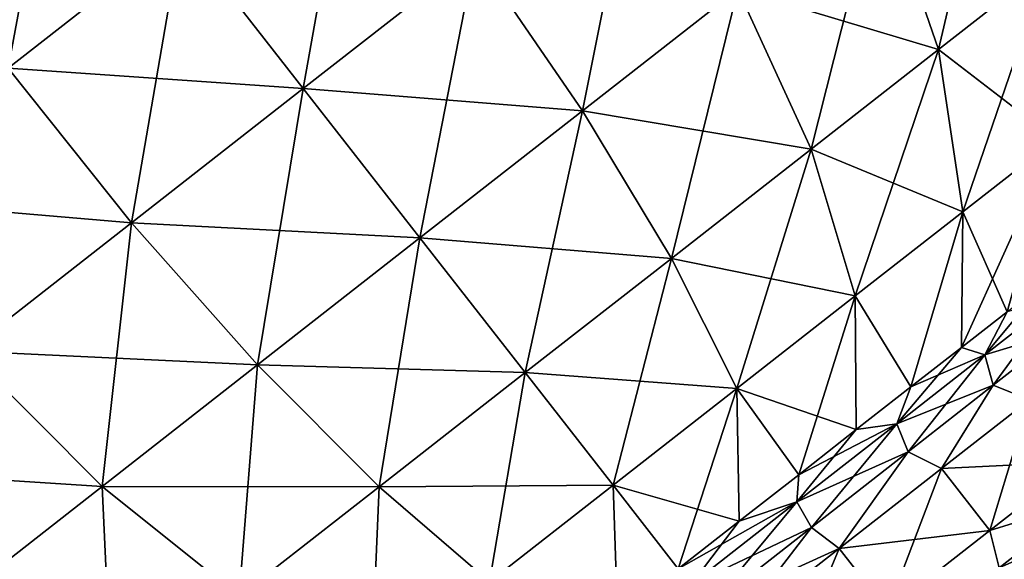
# Model space of a CAD drawing. Units: millimetres. Extents: x -88 to 88, y 0 to 231.
# Drawn here: x 47 to 54, y 72 to 76 of the extents above; entities that cross this region are included whole.
import ezdxf

# ---------------------------------------------------------------- set-up
doc = ezdxf.new("R2010")
doc.units = ezdxf.units.MM
doc.header["$LTSCALE"] = 65.185185
for name, color, linetype in [('118', 7, 'CONTINUOUS'), ('121', 7, 'CONTINUOUS'), ('123', 7, 'CONTINUOUS'), ('125', 7, 'CONTINUOUS'), ('127', 7, 'CONTINUOUS')]:
    doc.layers.add(name, color=color, linetype=linetype)

msp = doc.modelspace()

# ---------------------------------------------------------------- linework, layer by layer
at = {"layer": '118', "color": 253, "linetype": 'Continuous', "true_color": 0xaaaaaa}
for points in [[(54.0482, 73.4592, 0.2249), (53.477, 73.0129, 0.7811), (54.3628, 73.0565, 0.2249), (54.0482, 73.4592, 0.2249)], [(53.477, 73.0129, -5.2811), (54.0482, 73.4592, -4.7249), (53.7916, 72.6103, -5.2811), (53.477, 73.0129, -5.2811)], [(53.7916, 72.6103, -5.2811), (54.0482, 73.4592, -4.7249), (54.3628, 73.0565, -4.7249), (53.7916, 72.6103, -5.2811)], [(54.3628, 73.0565, 0.2249), (53.477, 73.0129, 0.7811), (53.7916, 72.6103, 0.7811), (54.3628, 73.0565, 0.2249)], [(53.477, 73.0129, 0.7811), (52.8118, 72.4932, 1.1307), (53.7916, 72.6103, 0.7811), (53.477, 73.0129, 0.7811)], [(52.8118, 72.4932, -5.6307), (53.477, 73.0129, -5.2811), (53.1264, 72.0905, -5.6307), (52.8118, 72.4932, -5.6307)], [(53.1264, 72.0905, -5.6307), (53.477, 73.0129, -5.2811), (53.7916, 72.6103, -5.2811), (53.1264, 72.0905, -5.6307)], [(53.7916, 72.6103, 0.7811), (52.8118, 72.4932, 1.1307), (53.1264, 72.0905, 1.1307), (53.7916, 72.6103, 0.7811)], [(52.8118, 72.4932, 1.1307), (52.0979, 71.9355, 1.25), (53.1264, 72.0905, 1.1307), (52.8118, 72.4932, 1.1307)], [(52.0979, 71.9355, -5.75), (52.8118, 72.4932, -5.6307), (52.4125, 71.5328, -5.75), (52.0979, 71.9355, -5.75)], [(52.4125, 71.5328, -5.75), (52.8118, 72.4932, -5.6307), (53.1264, 72.0905, -5.6307), (52.4125, 71.5328, -5.75)]]:
    msp.add_3dface(points, dxfattribs=at)
at = {"layer": '121', "color": 253, "linetype": 'Continuous', "true_color": 0xaaaaaa}
for points in [[(47.7573, 77.4913, -8.9063), (47.4076, 75.6124, -8.9884), (46.6667, 76.6393, -8.7608), (47.7573, 77.4913, -8.9063)], [(48.5363, 76.4942, -9.139), (47.4076, 75.6124, -8.9884), (47.7573, 77.4913, -8.9063), (48.5363, 76.4942, -9.139)], [(47.4076, 75.6124, 4.4884), (48.5363, 76.4942, 4.639), (46.6667, 76.6393, 4.2608), (47.4076, 75.6124, 4.4884)], [(48.5363, 76.4942, -9.139), (48.2101, 74.6091, -8.9196), (47.4076, 75.6124, -8.9884), (48.5363, 76.4942, -9.139)], [(47.4076, 75.6124, 4.4884), (49.3272, 75.4819, 4.5686), (48.5363, 76.4942, 4.639), (47.4076, 75.6124, 4.4884)], [(49.3272, 75.4819, -9.0686), (48.2101, 74.6091, -8.9196), (48.5363, 76.4942, -9.139), (49.3272, 75.4819, -9.0686)], [(46.3283, 74.7691, 4.0434), (48.2101, 74.6091, 4.4196), (47.4076, 75.6124, 4.4884), (46.3283, 74.7691, 4.0434)], [(48.2101, 74.6091, -8.9196), (47.1418, 73.7744, -8.4791), (47.4076, 75.6124, -8.9884), (48.2101, 74.6091, -8.9196)], [(48.2101, 74.6091, 4.4196), (49.3272, 75.4819, 4.5686), (47.4076, 75.6124, 4.4884), (48.2101, 74.6091, 4.4196)], [(49.3272, 75.4819, -9.0686), (49.0294, 73.6852, -8.5581), (48.2101, 74.6091, -8.9196), (49.3272, 75.4819, -9.0686)], [(48.2101, 74.6091, 4.4196), (50.086, 74.5107, 4.199), (49.3272, 75.4819, 4.5686), (48.2101, 74.6091, 4.4196)], [(50.086, 74.5107, -8.699), (49.0294, 73.6852, -8.5581), (49.3272, 75.4819, -9.0686), (50.086, 74.5107, -8.699)], [(47.1418, 73.7744, 3.9791), (48.2101, 74.6091, 4.4196), (46.3283, 74.7691, 4.0434), (47.1418, 73.7744, 3.9791)], [(48.2101, 74.6091, -8.9196), (48.019, 72.8958, -8.1415), (47.1418, 73.7744, -8.4791), (48.2101, 74.6091, -8.9196)], [(47.1418, 73.7744, 3.9791), (49.0294, 73.6852, 4.0581), (48.2101, 74.6091, 4.4196), (47.1418, 73.7744, 3.9791)], [(49.0294, 73.6852, -8.5581), (48.019, 72.8958, -8.1415), (48.2101, 74.6091, -8.9196), (49.0294, 73.6852, -8.5581)], [(49.0294, 73.6852, 4.0581), (50.086, 74.5107, 4.199), (48.2101, 74.6091, 4.4196), (49.0294, 73.6852, 4.0581)], [(50.086, 74.5107, -8.699), (49.8198, 72.8924, -7.9241), (49.0294, 73.6852, -8.5581), (50.086, 74.5107, -8.699)], [(49.0294, 73.6852, 4.0581), (50.7702, 73.635, 3.5509), (50.086, 74.5107, 4.199), (49.0294, 73.6852, 4.0581)], [(50.7702, 73.635, -8.0509), (49.8198, 72.8924, -7.9241), (50.086, 74.5107, -8.699), (50.7702, 73.635, -8.0509)], [(46.169, 73.0144, 3.2664), (48.019, 72.8958, 3.6415), (47.1418, 73.7744, 3.9791), (46.169, 73.0144, 3.2664)], [(48.019, 72.8958, -8.1415), (47.0989, 72.177, -7.4674), (47.1418, 73.7744, -8.4791), (48.019, 72.8958, -8.1415)], [(48.019, 72.8958, 3.6415), (49.0294, 73.6852, 4.0581), (47.1418, 73.7744, 3.9791), (48.019, 72.8958, 3.6415)], [(49.0294, 73.6852, -8.5581), (48.9109, 72.1823, -7.5494), (48.019, 72.8958, -8.1415), (49.0294, 73.6852, -8.5581)], [(48.019, 72.8958, 3.6415), (49.8198, 72.8924, 3.4241), (49.0294, 73.6852, 4.0581), (48.019, 72.8958, 3.6415)], [(49.8198, 72.8924, -7.9241), (48.9109, 72.1823, -7.5494), (49.0294, 73.6852, -8.5581), (49.8198, 72.8924, -7.9241)], [(49.8198, 72.8924, 3.4241), (50.7702, 73.635, 3.5509), (49.0294, 73.6852, 4.0581), (49.8198, 72.8924, 3.4241)], [(50.7702, 73.635, -8.0509), (50.5373, 72.2748, -7.0529), (49.8198, 72.8924, -7.9241), (50.7702, 73.635, -8.0509)], [(49.8198, 72.8924, 3.4241), (51.3418, 72.9033, 2.6602), (50.7702, 73.635, 3.5509), (49.8198, 72.8924, 3.4241)], [(51.3418, 72.9033, -7.1602), (50.5373, 72.2748, -7.0529), (50.7702, 73.635, -8.0509), (51.3418, 72.9033, -7.1602)], [(47.0989, 72.177, 2.9674), (48.019, 72.8958, 3.6415), (46.169, 73.0144, 3.2664), (47.0989, 72.177, 2.9674)], [(48.019, 72.8958, -8.1415), (48.0833, 71.5358, -6.943), (47.0989, 72.177, -7.4674), (48.019, 72.8958, -8.1415)], [(47.0989, 72.177, 2.9674), (48.9109, 72.1823, 3.0494), (48.019, 72.8958, 3.6415), (47.0989, 72.177, 2.9674)], [(48.9109, 72.1823, -7.5494), (48.0833, 71.5358, -6.943), (48.019, 72.8958, -8.1415), (48.9109, 72.1823, -7.5494)], [(48.9109, 72.1823, 3.0494), (49.8198, 72.8924, 3.4241), (48.019, 72.8958, 3.6415), (48.9109, 72.1823, 3.0494)], [(49.8198, 72.8924, -7.9241), (49.768, 71.6737, -6.7357), (48.9109, 72.1823, -7.5494), (49.8198, 72.8924, -7.9241)], [(48.9109, 72.1823, 3.0494), (50.5373, 72.2748, 2.5529), (49.8198, 72.8924, 3.4241), (48.9109, 72.1823, 3.0494)], [(50.5373, 72.2748, -7.0529), (49.768, 71.6737, -6.7357), (49.8198, 72.8924, -7.9241), (50.5373, 72.2748, -7.0529)], [(50.5373, 72.2748, 2.5529), (51.3418, 72.9033, 2.6602), (49.8198, 72.8924, 3.4241), (50.5373, 72.2748, 2.5529)], [(50.5373, 72.2748, -7.0529), (51.3418, 72.9033, -7.1602), (51.3712, 72.0522, -6.0544), (50.5373, 72.2748, -7.0529)], [(51.3418, 72.9033, 2.6602), (50.5373, 72.2748, 2.5529), (51.7659, 72.3606, 1.5872), (51.3418, 72.9033, 2.6602)], [(51.3418, 72.9033, -7.1602), (51.7659, 72.3606, -6.0872), (51.3712, 72.0522, -6.0544), (51.3418, 72.9033, -7.1602)]]:
    msp.add_3dface(points, dxfattribs=at)
at = {"layer": '123', "color": 253, "linetype": 'Continuous', "true_color": 0xaaaaaa}
for points in [[(53.8625, 77.4613, -6.5652), (53.457, 75.7342, -6.943), (53.073, 76.8445, -7.4674), (53.8625, 77.4613, -6.5652)], [(54.1672, 76.289, -6.1315), (53.457, 75.7342, -6.943), (53.8625, 77.4613, -6.5652), (54.1672, 76.289, -6.1315)], [(49.3272, 75.4819, -9.0686), (48.5363, 76.4942, -9.139), (49.665, 77.376, -8.9884), (49.3272, 75.4819, -9.0686)], [(50.4444, 76.3547, -8.9196), (49.3272, 75.4819, -9.0686), (49.665, 77.376, -8.9884), (50.4444, 76.3547, -8.9196)], [(51.5127, 77.1893, -8.4791), (51.1425, 75.3362, -8.5581), (50.4444, 76.3547, -8.9196), (51.5127, 77.1893, -8.4791)], [(52.153, 76.1257, -8.1415), (51.1425, 75.3362, -8.5581), (51.5127, 77.1893, -8.4791), (52.153, 76.1257, -8.1415)], [(52.153, 76.1257, 3.6415), (53.457, 75.7342, 2.443), (53.073, 76.8445, 2.9674), (52.153, 76.1257, 3.6415)], [(53.073, 76.8445, -7.4674), (52.6294, 75.0876, -7.5494), (52.153, 76.1257, -8.1415), (53.073, 76.8445, -7.4674)], [(53.457, 75.7342, -6.943), (52.6294, 75.0876, -7.5494), (53.073, 76.8445, -7.4674), (53.457, 75.7342, -6.943)], [(53.457, 75.7342, 2.443), (54.1672, 76.289, 1.6315), (53.073, 76.8445, 2.9674), (53.457, 75.7342, 2.443)], [(48.5363, 76.4942, 4.639), (49.3272, 75.4819, 4.5686), (50.4444, 76.3547, 4.4196), (48.5363, 76.4942, 4.639)], [(50.086, 74.5107, -8.699), (49.3272, 75.4819, -9.0686), (50.4444, 76.3547, -8.9196), (50.086, 74.5107, -8.699)], [(49.3272, 75.4819, 4.5686), (51.1425, 75.3362, 4.0581), (50.4444, 76.3547, 4.4196), (49.3272, 75.4819, 4.5686)], [(51.1425, 75.3362, -8.5581), (50.086, 74.5107, -8.699), (50.4444, 76.3547, -8.9196), (51.1425, 75.3362, -8.5581)], [(51.1425, 75.3362, 4.0581), (52.153, 76.1257, 3.6415), (50.4444, 76.3547, 4.4196), (51.1425, 75.3362, 4.0581)], [(53.457, 75.7342, 2.443), (54.2173, 75.1499, 1.0356), (54.1672, 76.289, 1.6315), (53.457, 75.7342, 2.443)], [(54.1672, 76.289, -6.1315), (53.6162, 74.6802, -6.2225), (53.457, 75.7342, -6.943), (54.1672, 76.289, -6.1315)], [(54.2173, 75.1499, -5.5356), (53.6162, 74.6802, -6.2225), (54.1672, 76.289, -6.1315), (54.2173, 75.1499, -5.5356)], [(51.1425, 75.3362, 4.0581), (52.6294, 75.0876, 3.0494), (52.153, 76.1257, 3.6415), (51.1425, 75.3362, 4.0581)], [(52.153, 76.1257, -8.1415), (51.7206, 74.3775, -7.9241), (51.1425, 75.3362, -8.5581), (52.153, 76.1257, -8.1415)], [(52.6294, 75.0876, -7.5494), (51.7206, 74.3775, -7.9241), (52.153, 76.1257, -8.1415), (52.6294, 75.0876, -7.5494)], [(52.6294, 75.0876, 3.0494), (53.457, 75.7342, 2.443), (52.153, 76.1257, 3.6415), (52.6294, 75.0876, 3.0494)], [(52.6294, 75.0876, 3.0494), (53.6162, 74.6802, 1.7225), (53.457, 75.7342, 2.443), (52.6294, 75.0876, 3.0494)], [(53.457, 75.7342, -6.943), (52.9156, 74.1329, -6.7357), (52.6294, 75.0876, -7.5494), (53.457, 75.7342, -6.943)], [(53.6162, 74.6802, -6.2225), (52.9156, 74.1329, -6.7357), (53.457, 75.7342, -6.943), (53.6162, 74.6802, -6.2225)], [(53.6162, 74.6802, 1.7225), (54.2173, 75.1499, 1.0356), (53.457, 75.7342, 2.443), (53.6162, 74.6802, 1.7225)], [(49.3272, 75.4819, 4.5686), (50.086, 74.5107, 4.199), (51.1425, 75.3362, 4.0581), (49.3272, 75.4819, 4.5686)], [(50.7702, 73.635, -8.0509), (50.086, 74.5107, -8.699), (51.1425, 75.3362, -8.5581), (50.7702, 73.635, -8.0509)], [(50.086, 74.5107, 4.199), (51.7206, 74.3775, 3.4241), (51.1425, 75.3362, 4.0581), (50.086, 74.5107, 4.199)], [(51.7206, 74.3775, -7.9241), (50.7702, 73.635, -8.0509), (51.1425, 75.3362, -8.5581), (51.7206, 74.3775, -7.9241)], [(51.7206, 74.3775, 3.4241), (52.6294, 75.0876, 3.0494), (51.1425, 75.3362, 4.0581), (51.7206, 74.3775, 3.4241)], [(53.6162, 74.6802, -6.2225), (54.2173, 75.1499, -5.5356), (53.6066, 73.7987, -5.2943), (53.6162, 74.6802, -6.2225)], [(53.6066, 73.7987, -5.2943), (54.2173, 75.1499, -5.5356), (53.904, 74.031, -4.9633), (53.6066, 73.7987, -5.2943)], [(54.2173, 75.1499, 1.0356), (53.6162, 74.6802, 1.7225), (53.904, 74.031, 0.4633), (54.2173, 75.1499, 1.0356)], [(51.7206, 74.3775, 3.4241), (52.9156, 74.1329, 2.2357), (52.6294, 75.0876, 3.0494), (51.7206, 74.3775, 3.4241)], [(52.6294, 75.0876, -7.5494), (52.1463, 73.5318, -7.0529), (51.7206, 74.3775, -7.9241), (52.6294, 75.0876, -7.5494)], [(52.9156, 74.1329, -6.7357), (52.1463, 73.5318, -7.0529), (52.6294, 75.0876, -7.5494), (52.9156, 74.1329, -6.7357)], [(52.9156, 74.1329, 2.2357), (53.6162, 74.6802, 1.7225), (52.6294, 75.0876, 3.0494), (52.9156, 74.1329, 2.2357)], [(53.6162, 74.6802, 1.7225), (52.9156, 74.1329, 2.2357), (53.2777, 73.5418, 1.0731), (53.6162, 74.6802, 1.7225)], [(52.9156, 74.1329, -6.7357), (53.6162, 74.6802, -6.2225), (53.2777, 73.5418, -5.5731), (52.9156, 74.1329, -6.7357)], [(53.6066, 73.7987, 0.7943), (53.6162, 74.6802, 1.7225), (53.2777, 73.5418, 1.0731), (53.6066, 73.7987, 0.7943)], [(53.2777, 73.5418, -5.5731), (53.6162, 74.6802, -6.2225), (53.6066, 73.7987, -5.2943), (53.2777, 73.5418, -5.5731)], [(53.904, 74.031, 0.4633), (53.6162, 74.6802, 1.7225), (53.6066, 73.7987, 0.7943), (53.904, 74.031, 0.4633)], [(50.086, 74.5107, 4.199), (50.7702, 73.635, 3.5509), (51.7206, 74.3775, 3.4241), (50.086, 74.5107, 4.199)], [(51.3418, 72.9033, -7.1602), (50.7702, 73.635, -8.0509), (51.7206, 74.3775, -7.9241), (51.3418, 72.9033, -7.1602)], [(50.7702, 73.635, 3.5509), (52.1463, 73.5318, 2.5529), (51.7206, 74.3775, 3.4241), (50.7702, 73.635, 3.5509)], [(52.1463, 73.5318, -7.0529), (51.3418, 72.9033, -7.1602), (51.7206, 74.3775, -7.9241), (52.1463, 73.5318, -7.0529)], [(52.1463, 73.5318, 2.5529), (52.9156, 74.1329, 2.2357), (51.7206, 74.3775, 3.4241), (52.1463, 73.5318, 2.5529)], [(52.9156, 74.1329, 2.2357), (52.1463, 73.5318, 2.5529), (52.923, 73.2646, 1.2951), (52.9156, 74.1329, 2.2357)], [(52.1463, 73.5318, -7.0529), (52.9156, 74.1329, -6.7357), (52.5485, 72.972, -5.9564), (52.1463, 73.5318, -7.0529)], [(52.5485, 72.972, -5.9564), (52.9156, 74.1329, -6.7357), (52.923, 73.2646, -5.7951), (52.5485, 72.972, -5.9564)], [(53.2777, 73.5418, 1.0731), (52.9156, 74.1329, 2.2357), (52.923, 73.2646, 1.2951), (53.2777, 73.5418, 1.0731)], [(52.923, 73.2646, -5.7951), (52.9156, 74.1329, -6.7357), (53.2777, 73.5418, -5.5731), (52.923, 73.2646, -5.7951)], [(50.7702, 73.635, 3.5509), (51.3418, 72.9033, 2.6602), (52.1463, 73.5318, 2.5529), (50.7702, 73.635, 3.5509)], [(51.7659, 72.3606, -6.0872), (51.3418, 72.9033, -7.1602), (52.1463, 73.5318, -7.0529), (51.7659, 72.3606, -6.0872)], [(52.1463, 73.5318, 2.5529), (51.3418, 72.9033, 2.6602), (52.1605, 72.6689, 1.5544), (52.1463, 73.5318, 2.5529)], [(51.7659, 72.3606, -6.0872), (52.1463, 73.5318, -7.0529), (52.1605, 72.6689, -6.0544), (51.7659, 72.3606, -6.0872)], [(52.923, 73.2646, 1.2951), (52.1463, 73.5318, 2.5529), (52.5485, 72.972, 1.4564), (52.923, 73.2646, 1.2951)], [(52.5485, 72.972, 1.4564), (52.1463, 73.5318, 2.5529), (52.1605, 72.6689, 1.5544), (52.5485, 72.972, 1.4564)], [(52.1605, 72.6689, -6.0544), (52.1463, 73.5318, -7.0529), (52.5485, 72.972, -5.9564), (52.1605, 72.6689, -6.0544)], [(51.3418, 72.9033, 2.6602), (51.7659, 72.3606, 1.5872), (52.1605, 72.6689, 1.5544), (51.3418, 72.9033, 2.6602)]]:
    msp.add_3dface(points, dxfattribs=at)
at = {"layer": '125', "color": 253, "linetype": 'Continuous', "true_color": 0xaaaaaa}
for points in [[(53.7916, 72.6103, -5.2811), (54.3628, 73.0565, -4.7249), (54.4067, 72.7995, -4.904), (53.7916, 72.6103, -5.2811)], [(54.3628, 73.0565, 0.2249), (53.7916, 72.6103, 0.7811), (54.4067, 72.7995, 0.404), (54.3628, 73.0565, 0.2249)], [(53.7916, 72.6103, -5.2811), (54.4067, 72.7995, -4.904), (53.8524, 72.3664, -5.3895), (53.7916, 72.6103, -5.2811)], [(53.7916, 72.6103, 0.7811), (53.8524, 72.3664, 0.8895), (54.4067, 72.7995, 0.404), (53.7916, 72.6103, 0.7811)], [(53.8524, 72.3664, 0.8895), (54.5947, 72.6991, 0.5015), (54.4067, 72.7995, 0.404), (53.8524, 72.3664, 0.8895)], [(54.4067, 72.7995, -4.904), (54.02, 72.2501, -5.5049), (53.8524, 72.3664, -5.3895), (54.4067, 72.7995, -4.904)], [(54.02, 72.2501, 1.0049), (54.5947, 72.6991, 0.5015), (53.8524, 72.3664, 0.8895), (54.02, 72.2501, 1.0049)], [(53.1264, 72.0905, -5.6307), (53.7916, 72.6103, -5.2811), (53.8524, 72.3664, -5.3895), (53.1264, 72.0905, -5.6307)], [(53.7916, 72.6103, 0.7811), (53.1264, 72.0905, 1.1307), (53.8524, 72.3664, 0.8895), (53.7916, 72.6103, 0.7811)]]:
    msp.add_3dface(points, dxfattribs=at)
at = {"layer": '127', "color": 253, "linetype": 'Continuous', "true_color": 0xaaaaaa}
for points in [[(53.904, 74.031, -4.9633), (54.1648, 74.2348, -4.5859), (53.7595, 73.7498, -4.9887), (53.904, 74.031, -4.9633)], [(54.1648, 74.2348, -4.5859), (54.2204, 74.1099, -4.3285), (53.7595, 73.7498, -4.9887), (54.1648, 74.2348, -4.5859)], [(53.904, 74.031, 0.4633), (53.7595, 73.7498, 0.4887), (54.2204, 74.1099, -0.1715), (53.904, 74.031, 0.4633)], [(53.7595, 73.7498, 0.4887), (54.2601, 73.9016, -0.2384), (54.2204, 74.1099, -0.1715), (53.7595, 73.7498, 0.4887)], [(54.2204, 74.1099, -4.3285), (53.814, 73.5531, -4.9005), (53.7595, 73.7498, -4.9887), (54.2204, 74.1099, -4.3285)], [(54.2601, 73.9016, -4.2616), (53.814, 73.5531, -4.9005), (54.2204, 74.1099, -4.3285), (54.2601, 73.9016, -4.2616)], [(53.6066, 73.7987, -5.2943), (53.904, 74.031, -4.9633), (53.7595, 73.7498, -4.9887), (53.6066, 73.7987, -5.2943)], [(53.904, 74.031, 0.4633), (53.6066, 73.7987, 0.7943), (53.7595, 73.7498, 0.4887), (53.904, 74.031, 0.4633)], [(53.814, 73.5531, 0.4005), (54.2601, 73.9016, -0.2384), (53.7595, 73.7498, 0.4887), (53.814, 73.5531, 0.4005)], [(53.814, 73.5531, 0.4005), (54.0482, 73.4592, 0.2249), (54.2601, 73.9016, -0.2384), (53.814, 73.5531, 0.4005)], [(54.2601, 73.9016, -4.2616), (54.0482, 73.4592, -4.7249), (53.814, 73.5531, -4.9005), (54.2601, 73.9016, -4.2616)], [(53.2777, 73.5418, -5.5731), (53.6066, 73.7987, -5.2943), (53.1874, 73.3029, -5.4898), (53.2777, 73.5418, -5.5731)], [(53.6066, 73.7987, -5.2943), (53.7595, 73.7498, -4.9887), (53.1874, 73.3029, -5.4898), (53.6066, 73.7987, -5.2943)], [(53.2777, 73.5418, 1.0731), (53.1874, 73.3029, 0.9898), (53.7595, 73.7498, 0.4887), (53.2777, 73.5418, 1.0731)], [(53.1874, 73.3029, 0.9898), (53.814, 73.5531, 0.4005), (53.7595, 73.7498, 0.4887), (53.1874, 73.3029, 0.9898)], [(53.7595, 73.7498, -4.9887), (53.2604, 73.1206, -5.3855), (53.1874, 73.3029, -5.4898), (53.7595, 73.7498, -4.9887)], [(53.814, 73.5531, -4.9005), (53.2604, 73.1206, -5.3855), (53.7595, 73.7498, -4.9887), (53.814, 73.5531, -4.9005)], [(53.6066, 73.7987, 0.7943), (53.2777, 73.5418, 1.0731), (53.7595, 73.7498, 0.4887), (53.6066, 73.7987, 0.7943)], [(52.923, 73.2646, -5.7951), (53.2777, 73.5418, -5.5731), (53.1874, 73.3029, -5.4898), (52.923, 73.2646, -5.7951)], [(53.2777, 73.5418, 1.0731), (52.923, 73.2646, 1.2951), (53.1874, 73.3029, 0.9898), (53.2777, 73.5418, 1.0731)], [(53.2604, 73.1206, 0.8855), (53.814, 73.5531, 0.4005), (53.1874, 73.3029, 0.9898), (53.2604, 73.1206, 0.8855)], [(53.2604, 73.1206, 0.8855), (53.477, 73.0129, 0.7811), (53.814, 73.5531, 0.4005), (53.2604, 73.1206, 0.8855)], [(53.814, 73.5531, -4.9005), (53.477, 73.0129, -5.2811), (53.2604, 73.1206, -5.3855), (53.814, 73.5531, -4.9005)], [(53.477, 73.0129, 0.7811), (54.0482, 73.4592, 0.2249), (53.814, 73.5531, 0.4005), (53.477, 73.0129, 0.7811)], [(54.0482, 73.4592, -4.7249), (53.477, 73.0129, -5.2811), (53.814, 73.5531, -4.9005), (54.0482, 73.4592, -4.7249)], [(52.923, 73.2646, -5.7951), (53.1874, 73.3029, -5.4898), (52.5375, 72.7951, -5.8026), (52.923, 73.2646, -5.7951)], [(52.5485, 72.972, 1.4564), (52.5375, 72.7951, 1.3026), (53.1874, 73.3029, 0.9898), (52.5485, 72.972, 1.4564)], [(52.5375, 72.7951, 1.3026), (53.2604, 73.1206, 0.8855), (53.1874, 73.3029, 0.9898), (52.5375, 72.7951, 1.3026)], [(53.1874, 73.3029, -5.4898), (52.6314, 72.6291, -5.6882), (52.5375, 72.7951, -5.8026), (53.1874, 73.3029, -5.4898)], [(52.923, 73.2646, 1.2951), (52.5485, 72.972, 1.4564), (53.1874, 73.3029, 0.9898), (52.923, 73.2646, 1.2951)], [(53.2604, 73.1206, -5.3855), (52.6314, 72.6291, -5.6882), (53.1874, 73.3029, -5.4898), (53.2604, 73.1206, -5.3855)], [(52.5485, 72.972, -5.9564), (52.923, 73.2646, -5.7951), (52.5375, 72.7951, -5.8026), (52.5485, 72.972, -5.9564)], [(52.6314, 72.6291, 1.1882), (53.2604, 73.1206, 0.8855), (52.5375, 72.7951, 1.3026), (52.6314, 72.6291, 1.1882)], [(52.6314, 72.6291, 1.1882), (52.8118, 72.4932, 1.1307), (53.2604, 73.1206, 0.8855), (52.6314, 72.6291, 1.1882)], [(53.2604, 73.1206, -5.3855), (52.8118, 72.4932, -5.6307), (52.6314, 72.6291, -5.6882), (53.2604, 73.1206, -5.3855)], [(52.8118, 72.4932, 1.1307), (53.477, 73.0129, 0.7811), (53.2604, 73.1206, 0.8855), (52.8118, 72.4932, 1.1307)], [(53.477, 73.0129, -5.2811), (52.8118, 72.4932, -5.6307), (53.2604, 73.1206, -5.3855), (53.477, 73.0129, -5.2811)], [(52.1605, 72.6689, -6.0544), (52.5485, 72.972, -5.9564), (52.5375, 72.7951, -5.8026), (52.1605, 72.6689, -6.0544)], [(52.5485, 72.972, 1.4564), (52.1605, 72.6689, 1.5544), (52.5375, 72.7951, 1.3026), (52.5485, 72.972, 1.4564)], [(52.1605, 72.6689, 1.5544), (51.7659, 72.3606, 1.5872), (52.5375, 72.7951, 1.3026), (52.1605, 72.6689, 1.5544)], [(51.7659, 72.3606, 1.5872), (51.8475, 72.256, 1.4089), (52.5375, 72.7951, 1.3026), (51.7659, 72.3606, 1.5872)], [(51.8475, 72.256, -5.9089), (52.1605, 72.6689, -6.0544), (52.5375, 72.7951, -5.8026), (51.8475, 72.256, -5.9089)], [(51.9636, 72.1074, -5.7911), (51.8475, 72.256, -5.9089), (52.5375, 72.7951, -5.8026), (51.9636, 72.1074, -5.7911)], [(51.8475, 72.256, 1.4089), (52.6314, 72.6291, 1.1882), (52.5375, 72.7951, 1.3026), (51.8475, 72.256, 1.4089)], [(52.6314, 72.6291, -5.6882), (51.9636, 72.1074, -5.7911), (52.5375, 72.7951, -5.8026), (52.6314, 72.6291, -5.6882)], [(51.7659, 72.3606, -6.0872), (52.1605, 72.6689, -6.0544), (51.8475, 72.256, -5.9089), (51.7659, 72.3606, -6.0872)], [(51.8475, 72.256, 1.4089), (51.9636, 72.1074, 1.2911), (52.6314, 72.6291, 1.1882), (51.8475, 72.256, 1.4089)], [(51.9636, 72.1074, 1.2911), (52.8118, 72.4932, 1.1307), (52.6314, 72.6291, 1.1882), (51.9636, 72.1074, 1.2911)], [(52.0979, 71.9355, -5.75), (51.9636, 72.1074, -5.7911), (52.6314, 72.6291, -5.6882), (52.0979, 71.9355, -5.75)], [(52.8118, 72.4932, -5.6307), (52.0979, 71.9355, -5.75), (52.6314, 72.6291, -5.6882), (52.8118, 72.4932, -5.6307)], [(52.0979, 71.9355, 1.25), (52.8118, 72.4932, 1.1307), (51.9636, 72.1074, 1.2911), (52.0979, 71.9355, 1.25)]]:
    msp.add_3dface(points, dxfattribs=at)

doc.saveas('drawing.dxf')
